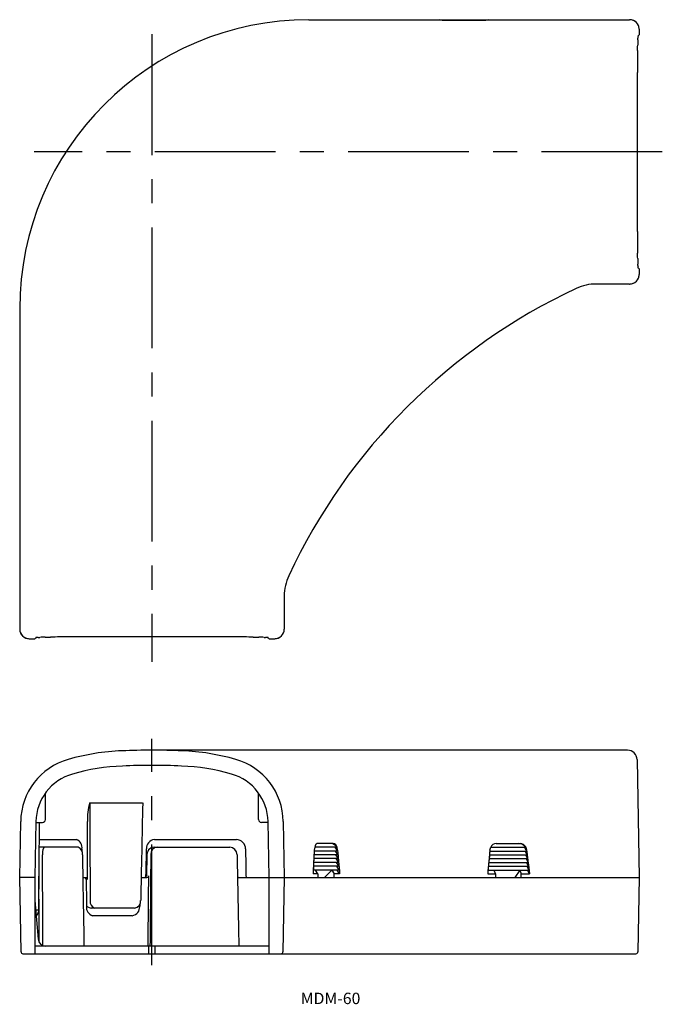
# Model space of a CAD drawing. Extents: x 56 to 225, y 95 to 354.
import ezdxf
from ezdxf.enums import TextEntityAlignment as Align

# ---------------------------------------------------------------- set-up
doc = ezdxf.new("R2010")
doc.units = 0
doc.linetypes.add('CENTER', pattern=[50.8, 31.75, -6.35, 6.35, -6.35])
doc.layers.add('1', color=7, linetype='CONTINUOUS')
doc.styles.add('MDRAFSTD', font='TXT', dxfattribs={"bigfont": 'BIGFONT'})

msp = doc.modelspace()

# ---------------------------------------------------------------- linework, layer by layer
at = {"layer": '1', "color": 7, "linetype": 'CONTINUOUS'}
for p, q in [((132.173595, 353.792268), (216.423959, 353.792268)), ((167.204604, 353.702694), (166.423595, 353.809337)), ((167.204604, 353.68986), (178.642587, 353.68986)), ((168.923595, 353.792268), (168.923595, 353.826405)), ((176.923595, 353.792268), (176.923595, 353.826405)), ((179.423595, 353.809337), (178.642587, 353.702694)), ((218.666541, 349.574466), (218.923595, 349.826405)), ((218.923595, 351.326785), (218.923595, 349.826405)), ((218.923595, 288.326405), (218.666541, 288.578343)), ((218.923595, 288.326405), (218.923595, 286.826024)), ((216.423959, 284.326405), (207.029708, 284.326405)), ((56.207732, 277.826405), (56.207732, 193.576041)), ((56.173595, 241.076405), (56.207732, 241.076405)), ((56.173595, 233.076405), (56.207732, 233.076405)), ((126.848859, 207.622499), (126.593188, 207.036773)), ((125.673595, 202.331387), (125.673595, 193.576041)), ((58.673215, 191.076405), (60.173595, 191.076405)), ((60.425534, 191.333459), (60.173595, 191.076405)), ((121.673595, 191.076405), (121.421657, 191.333459)), ((121.673595, 191.076405), (123.173976, 191.076405)), ((215.882108, 161.75), (90.923595, 161.75)), ((218.381727, 159.293631), (218.923595, 128.25)), ((62.923595, 143.5), (62.923595, 150.495967)), ((118.923595, 143.5), (118.923595, 150.495967)), ((74.545447, 147.881286), (88.465078, 147.881286)), ((56.173595, 128.25), (56.426107, 143.044382)), ((60.425534, 142.976643), (60.173595, 128.25)), ((60.421657, 142.75), (62.173595, 142.75)), ((61.300135, 142.75), (61.094977, 119.241273)), ((121.425534, 142.75), (119.673595, 142.75)), ((121.673595, 128.25), (121.421657, 142.976643)), ((125.421083, 143.044382), (125.673595, 128.25)), ((61.260563, 138.218357), (61.363089, 138.25)), ((61.363089, 138.25), (71.125211, 138.25)), ((91.550356, 138.25), (113.120382, 138.25)), ((138.556058, 137.25), (134.543037, 137.25)), ((181.336722, 137.25), (187.635904, 137.25)), ((61.307139, 136.25), (61.243434, 136.240791)), ((71.545499, 136.25), (61.307139, 136.25)), ((62.382412, 136.001932), (62.650856, 136.25)), ((90.333473, 135.861764), (90.642425, 136.046228)), ((91.493205, 136.25), (90.642425, 136.046228)), ((91.493205, 136.25), (111.365741, 136.25)), ((139.719314, 135.25), (133.540369, 135.25)), ((133.669729, 136.25), (133.552498, 135.498069)), ((133.81001, 136.631341), (133.669729, 136.25)), ((139.544011, 136.25), (133.669729, 136.25)), ((139.719314, 135.25), (139.014837, 136.291689)), ((139.804797, 134.25), (139.128457, 135.25)), ((139.698121, 135.498069), (139.544011, 136.25)), ((179.687965, 135.25), (189.386966, 135.25)), ((179.71123, 135.498069), (179.912443, 136.25)), ((179.912443, 136.25), (189.133219, 136.25)), ((189.26455, 135.498069), (188.756826, 136.25)), ((189.504062, 134.25), (189.010549, 135.25)), ((189.133219, 136.25), (189.357927, 135.498069)), ((189.386966, 135.25), (189.26455, 135.498069)), ((89.61461, 134.288371), (89.479257, 128.737821)), ((139.976018, 132.25), (133.394098, 132.25)), ((139.890365, 133.25), (133.44277, 133.25)), ((139.804797, 134.25), (133.491527, 134.25)), ((139.890365, 133.25), (139.213923, 134.25)), ((139.976018, 132.25), (139.299473, 133.25)), ((140.061757, 131.25), (139.385108, 132.25)), ((179.40687, 132.25), (189.738415, 132.25)), ((179.500514, 133.25), (189.621211, 133.25)), ((179.594212, 134.25), (189.504062, 134.25)), ((189.621211, 133.25), (189.127634, 134.25)), ((189.738415, 132.25), (189.244772, 133.25)), ((189.855674, 131.25), (189.361964, 132.25)), ((140.147581, 130.25), (133.297011, 130.25)), ((140.061757, 131.25), (133.345512, 131.25)), ((134.521078, 129.25), (133.916026, 130.25)), ((136.218523, 128.26489), (138.214423, 130.25)), ((138.214423, 130.25), (138.819475, 129.25)), ((140.147581, 130.25), (139.470828, 131.25)), ((140.23349, 129.25), (139.556633, 130.25)), ((179.219745, 130.25), (189.972986, 130.25)), ((179.313281, 131.25), (189.855674, 131.25)), ((181.18966, 129.25), (180.804199, 130.25)), ((187.551331, 130.25), (186.279803, 128.26489)), ((187.551331, 130.25), (187.936792, 129.25)), ((189.972986, 130.25), (189.47921, 131.25)), ((190.090353, 129.25), (189.596511, 130.25)), ((56.514121, 108.741274), (56.173595, 128.25)), ((60.173595, 128.25), (56.173595, 128.25)), ((60.173595, 128.25), (60.173595, 108.25)), ((72.76765, 128.25), (73.618729, 128.25)), ((88.151932, 128.25), (88.067837, 128.239045)), ((88.067887, 128.25), (89.61418, 128.25)), ((113.625427, 128.25), (113.408178, 128.303223)), ((113.625427, 128.25), (218.923595, 128.25)), ((121.673595, 108.25), (121.673595, 128.25)), ((125.673595, 128.25), (125.333069, 108.741274)), ((134.521078, 129.25), (133.248595, 129.25)), ((134.521078, 129.25), (134.535478, 128.25)), ((136.218523, 128.25), (136.218523, 128.26489)), ((138.833875, 128.25), (138.819475, 129.25)), ((140.23349, 129.25), (138.819475, 129.25)), ((179.126264, 129.25), (181.18966, 129.25)), ((181.18966, 129.25), (181.198834, 128.25)), ((186.279803, 128.26489), (186.279803, 128.25)), ((187.936792, 129.25), (190.090353, 129.25)), ((187.945965, 128.25), (187.936792, 129.25)), ((218.923595, 128.25), (218.583069, 108.741274)), ((60.173595, 122.25), (61.02077, 112.083909)), ((60.381948, 119.749772), (61.099415, 119.749772)), ((73.736414, 120.810602), (73.81104, 120.721824)), ((74.147334, 120.483564), (73.839768, 120.695294)), ((74.147334, 120.483564), (74.908764, 120.25)), ((86.355135, 120.25), (74.908764, 120.25)), ((85.735576, 118.25), (75.314652, 118.25)), ((121.673595, 110.250002), (60.173595, 110.250002)), ((90.05757, 108.25), (90.05757, 110.250002)), ((91.789621, 108.25), (91.789621, 110.250002)), ((57.014045, 108.25), (218.083145, 108.25))]:
    msp.add_line(p, q, dxfattribs=at)
at = {"layer": '1', "color": 1, "linetype": 'CENTER'}
for p, q in [((90.923595, 350), (90.923595, 185)), ((225, 319.076405), (60, 319.076405)), ((90.923595, 105.25), (90.923595, 164.75))]:
    msp.add_line(p, q, dxfattribs=at)
at = {"layer": '1', "color": 7, "linetype": 'CONTINUOUS'}
for centre, radius, start, end in [((132.173595, 277.826405), 76, 90, 180), ((216.423747, 351.326521), 2.499886, 89.361353, 89.995127), ((216.423753, 351.325526), 2.500879, 67.510534, 89.99489), ((216.423736, 351.325548), 2.500859, 66.868122, 89.361353), ((216.424485, 351.327295), 2.498964, 22.489466, 67.510534), ((216.424471, 351.327269), 2.498987, 21.847515, 66.868122), ((216.422717, 351.326562), 2.500879, 0.00511, 22.489466), ((216.422734, 351.326573), 2.500859, 0.004869, 21.847515), ((218.670497, 349.49638), 0.080024, 92.900309, 209.064351), ((-30.50682, 351.096239), 249.072336, 358.75755, 359.088033), ((259.53776, 346.479258), 41.008988, 177.080715, 179.088033), ((207.533838, 349.131212), 11.062509, 357.080715, 359.037174), ((221.534813, 348.895911), 2.940444, 171.67189, 179.037174), ((218.412472, 349.352976), 0.215174, 351.67189, 29.064351), ((477.745856, 340.073135), 259.299862, 178.75755, 179.792728), ((5642.763506, 324.660754), 5424.352958, 179.838135, 179.977423), ((5642.763506, 324.660754), 5424.352958, 179.838135, 179.977423), ((1513.442401, 336.326405), 1295.003184, 179.792728, 179.838135), ((13041.851042, 319.076405), 12823.442371, 179.965499, 180.034501), ((5642.763506, 313.492056), 5424.352958, 180.022577, 180.161865), ((5642.763506, 313.492056), 5424.352958, 180.022577, 180.161865), ((1513.442401, 301.826405), 1295.003184, 180.161865, 180.207272), ((477.745856, 298.079674), 259.299862, 180.207272, 181.24245), ((-30.50682, 287.05657), 249.072336, 0.911967, 1.24245), ((259.53776, 291.673552), 41.008988, 180.911967, 182.919285), ((207.533838, 289.021597), 11.062509, 0.962826, 2.919285), ((218.670497, 288.656429), 0.080024, 150.935649, 267.099691), ((221.534813, 289.256898), 2.940444, 180.962826, 188.32811), ((218.412472, 288.799834), 0.215174, 330.935649, 8.32811), ((216.424485, 286.825515), 2.498964, 292.489466, 337.510534), ((216.424471, 286.82554), 2.498987, 293.131878, 338.152485), ((216.422717, 286.826247), 2.500879, 337.510534, 0), ((216.422734, 286.826237), 2.500859, 338.152485, 0), ((268.632318, 141.367682), 156.5, 115.046487, 154.953513), ((207.669036, 271.826405), 12.5, 90, 115.046656), ((216.423747, 286.826288), 2.499886, 270.004873, 270.638647), ((216.423753, 286.827283), 2.500879, 270.00511, 292.489466), ((216.423736, 286.827262), 2.500859, 270.638647, 293.131878), ((138.173595, 202.330964), 12.5, 154.953344, 180), ((58.673479, 193.576253), 2.499886, 180.004873, 180.638647), ((58.674474, 193.576247), 2.500879, 180.00511, 202.489466), ((58.674452, 193.576264), 2.500859, 180.638647, 203.131878), ((58.672705, 193.575515), 2.498964, 202.489466, 247.510534), ((58.672731, 193.575529), 2.498987, 203.131878, 248.152485), ((85.339246, -5232.763506), 5424.352958, 90.022577, 90.161865), ((85.339246, -5232.763506), 5424.352958, 90.022577, 90.161865), ((90.923595, -12631.851042), 12823.442371, 89.965499, 90.034501), ((96.507944, -5232.763506), 5424.352958, 89.838135, 89.977423), ((96.507944, -5232.763506), 5424.352958, 89.838135, 89.977423), ((123.17446, 193.575529), 2.498987, 291.847515, 336.868122), ((123.174485, 193.575515), 2.498964, 292.489466, 337.510534), ((123.172738, 193.576264), 2.500859, 336.868122, 359.361353), ((123.172717, 193.576247), 2.500879, 337.510534, 0), ((123.173712, 193.576253), 2.499886, 359.361353, 0), ((58.673438, 193.577283), 2.500879, 247.510534, 269.99489), ((58.673427, 193.577266), 2.500859, 248.152485, 269.995131), ((60.50362, 191.329503), 0.080024, 60.935649, 177.099691), ((60.647024, 191.587528), 0.215174, 240.935649, 278.32811), ((61.104089, 188.465187), 2.940444, 90.962826, 98.32811), ((60.868788, 202.466162), 11.062509, 270.962826, 272.919285), ((63.520742, 150.46224), 41.008988, 90.911967, 92.919285), ((58.903761, 440.50682), 249.072336, 270.911967, 271.24245), ((69.926865, -67.745856), 259.299862, 90.207272, 91.24245), ((73.673595, -1103.442401), 1295.003184, 90.161865, 90.207272), ((108.173595, -1103.442401), 1295.003184, 89.792728, 89.838135), ((111.920326, -67.745856), 259.299862, 88.75755, 89.792728), ((122.94343, 440.50682), 249.072336, 268.75755, 269.088033), ((118.326448, 150.46224), 41.008988, 87.080715, 89.088033), ((120.978403, 202.466162), 11.062509, 267.080715, 269.037174), ((120.743102, 188.465187), 2.940444, 81.67189, 89.037174), ((121.200166, 191.587528), 0.215174, 261.67189, 299.064351), ((121.343571, 191.329503), 0.080024, 2.900309, 119.064351), ((123.173753, 193.577283), 2.500879, 270.00511, 292.489466), ((123.173763, 193.577266), 2.500859, 270.004869, 291.847515), ((85.339246, 102.142426), 59.5, 92.207164, 106.028179), ((90.923595, -42.75), 204.5, 87.792836, 92.207164), ((96.507944, 102.142426), 59.5, 73.971821, 87.792836), ((215.882108, 159.25), 2.5, 1, 90), ((73.673595, 142.75), 17.25, 106.028179, 179.022164), ((108.173595, 142.75), 17.25, 0.977836, 73.971821), ((73.673595, 142.75), 13.25, 106.028179, 179.019898), ((85.339246, 102.142426), 55.5, 92.207164, 106.028179), ((90.923595, -42.75), 200.5, 87.792836, 92.207164), ((96.507944, 102.142426), 55.5, 73.971821, 87.792836), ((108.173595, 142.75), 13.25, 0.980102, 73.971821), ((93.856535, 143.01425), 19.914973, 165.854164, 180.035007), ((458510.396244, 2204.123662), 458440.444773, 180.25699, 180.260197), ((458510.396244, 2204.123662), 458440.444773, 180.25699, 180.260197), ((458435.411476, -9111.396866), 458440.444773, 178.842699, 178.845907), ((458435.411476, -9111.396866), 458440.444773, 178.842699, 178.845907), ((62.173595, 143.5), 0.75, 270, 0), ((191296.275851, -144.696427), 191222.561194, 179.913797, 179.918365), ((191296.275851, -144.696427), 191222.561194, 179.913797, 179.918365), ((119.673595, 143.5), 0.75, 180, 270), ((70.390876, 136.216035), 2.162466, 348.735732, 70.148581), ((91.786234, 135.939198), 2.32281, 95.828342, 183.592992), ((113.081434, 135.797029), 2.45328, 359.920642, 89.090347), ((134.639298, 136.392347), 0.863039, 96.40394, 163.923445), ((137.307639, 134.465666), 2.86098, 38.585319, 76.707731), ((138.394145, 136.102013), 1.159349, 7.333641, 81.97192), ((181.380187, 135.673808), 1.576791, 91.579606, 158.56654), ((186.975496, 134.462483), 2.801961, 39.639285, 84.179842), ((187.592681, 135.564305), 1.686249, 23.993882, 88.531204), ((66.596164, 134.48053), 4.479997, 160.147566, 182.502697), ((70.850318, 134.537152), 1.848547, 352.157113, 67.909604), ((247814.444847, -810.120038), 247743.76246, 179.781238, 179.781355), ((247814.444847, -810.120038), 247743.76246, 179.781238, 179.781355), ((291522.087371, -6995.160377), 291519.885471, 178.598331, 178.599718), ((291522.087371, -6995.160377), 291519.885471, 178.598331, 178.599718), ((91.736723, 134.26973), 2.122195, 131.400843, 179.496733), ((92.452005, 134.443616), 1.813534, 95.089649, 185.020664), ((111.321575, 134.278205), 1.97229, 0.194634, 88.716853), ((692734.153558, 9011.055395), 692675.502343, 180.734152, 180.734735), ((692734.153558, 9011.055395), 692675.502343, 180.734152, 180.734735), ((11367.20192, -410.099339), 11246.89865, 177.219436, 177.251303), ((11367.20192, -410.099339), 11246.89865, 177.220701, 177.225801), ((11367.20192, -410.099339), 11246.89865, 177.219436, 177.220701), ((11345.528111, 1095.60744), 11246.89865, 184.897111, 184.929058), ((11345.528111, 1095.60744), 11246.89865, 184.897111, 184.89838), ((11345.528111, 1095.60744), 11246.89865, 184.89838, 184.903492), ((17919.278519, -1524.5148), 17817.072342, 174.654009, 174.67419), ((17919.278519, -1524.5148), 17817.072342, 174.654811, 174.65804), ((17919.278519, -1524.5148), 17817.072342, 174.654009, 174.654811), ((17885.256972, 2209.8479), 17817.072342, 186.685818, 186.706048), ((17885.256972, 2209.8479), 17817.072342, 186.685818, 186.686621), ((17885.256972, 2209.8479), 17817.072342, 186.686621, 186.689859), ((189255.163432, 863.509935), 189194.490679, 180.22084, 180.228068), ((189255.163432, 863.509935), 189194.490679, 180.22084, 180.228068), ((223149.426224, 3951.306294), 223109.434279, 180.980281, 180.986454), ((223149.426224, 3951.306294), 223109.434279, 180.980281, 180.986454), ((318738.967271, -2837.655699), 318662.205901, 179.465634, 179.469956), ((318738.967271, -2837.655699), 318662.205901, 179.465634, 179.469956), ((693365.502894, 13372.020043), 693378.595644, 181.093937, 181.095923), ((693365.502894, 13372.020043), 693378.595644, 181.093937, 181.095923), ((11367.20192, -410.099339), 11246.89865, 177.236002, 177.241103), ((11367.20192, -410.099339), 11246.89865, 177.230902, 177.236002), ((11367.20192, -410.099339), 11246.89865, 177.225801, 177.230902), ((11345.528111, 1095.60744), 11246.89865, 184.903492, 184.908605), ((11345.528111, 1095.60744), 11246.89865, 184.908605, 184.913718), ((11345.528111, 1095.60744), 11246.89865, 184.913718, 184.918832), ((17919.278519, -1524.5148), 17817.072342, 174.6645, 174.66773), ((17919.278519, -1524.5148), 17817.072342, 174.66127, 174.6645), ((17919.278519, -1524.5148), 17817.072342, 174.65804, 174.66127), ((17885.256972, 2209.8479), 17817.072342, 186.689859, 186.693096), ((17885.256972, 2209.8479), 17817.072342, 186.693096, 186.696334), ((17885.256972, 2209.8479), 17817.072342, 186.696334, 186.699572), ((11367.20192, -410.099339), 11246.89865, 177.246203, 177.251303), ((11367.20192, -410.099339), 11246.89865, 177.241103, 177.246203), ((11345.528111, 1095.60744), 11246.89865, 184.918832, 184.923945), ((11345.528111, 1095.60744), 11246.89865, 184.923945, 184.929058), ((17919.278519, -1524.5148), 17817.072342, 174.67096, 174.67419), ((17919.278519, -1524.5148), 17817.072342, 174.66773, 174.67096), ((17885.256972, 2209.8479), 17817.072342, 186.699572, 186.70281), ((17885.256972, 2209.8479), 17817.072342, 186.70281, 186.706048), ((191863.756395, 873.651451), 191804.069861, 180.222562, 180.227725), ((191863.756395, 873.651451), 191804.069861, 180.222562, 180.227725), ((73.176016, 127.821801), 0.450167, 351.945574, 72.026895), ((73.468562, 127.820841), 0.454673, 352.147987, 70.714566), ((469988.914907, 8097.09074), 469982.860882, 180.971591, 180.972451), ((469988.914907, 8097.09074), 469982.860882, 180.971591, 180.972451), ((88.834277, 128.710799), 0.46382, 276.543036, 3.767308), ((88.979406, 128.75), 0.5, 270, 358.603468), ((89.560895, 128.707542), 0.460634, 276.64267, 4.199469), ((323133.543735, -2878.564743), 323057.546672, 179.466632, 179.469912), ((323133.543735, -2878.564743), 323057.546672, 179.466632, 179.469912), ((116.117043, 128.741529), 0.491566, 180.029802, 269.297253), ((76.428971, 121.956775), 1.787734, 171.691918, 252.690996), ((86.137908, 122.052408), 1.815451, 276.872181, 5.141334), ((60.095015, 119.25), 1, 293.877406, 359.5), ((75.896091, 120.354897), 2.183727, 170.737942, 254.558153), ((85.409334, 120.521565), 2.294873, 278.172918, 4.618979), ((470056.587454, -3503.572533), 469982.860882, 179.558099, 179.558158), ((470056.587454, -3503.572533), 469982.860882, 179.558099, 179.558158), ((63.013861, 112.25), 2, 184.763642, 270), ((57.014045, 108.75), 0.5, 181, 270), ((124.833145, 108.75), 0.5, 270, 359), ((218.083145, 108.75), 0.5, 270, 359)]:
    msp.add_arc(centre, radius, start, end, dxfattribs=at)

# ---------------------------------------------------------------- texts
at = {"layer": '1', "color": 7, "linetype": 'CONTINUOUS', "style": 'MDRAFSTD', "width": 1.357664}
msp.add_text('MDM-60', height=3, dxfattribs=at).set_placement((130, 95), (145.681019, 95), align=Align.FIT)

doc.saveas('drawing.dxf')
